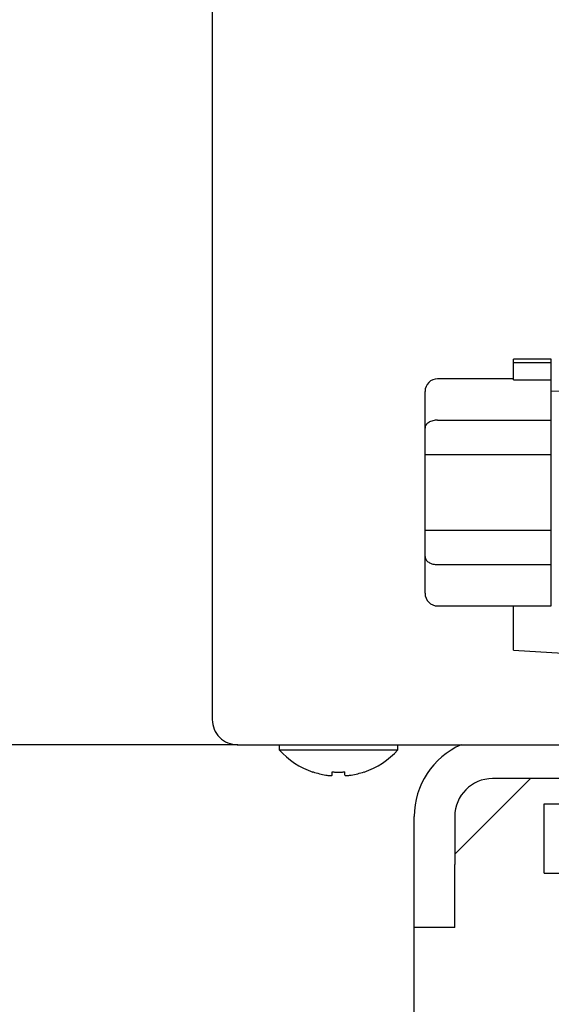
# Model space of a CAD drawing. Extents: x 0 to 420, y 0 to 297.
# Drawn here: x 177 to 180, y 41 to 46 of the extents above; entities that cross this region are included whole.
import ezdxf

# ---------------------------------------------------------------- set-up
doc = ezdxf.new("R2010")
doc.units = 0
doc.linetypes.add('DASHED', pattern=[0.75, 0.5, -0.25])
doc.layers.get('0').update_dxf_attribs({"linetype": 'CONTINUOUS'})
doc.layers.add('DD0', color=7, linetype='CONTINUOUS')
doc.layers.add('M0', color=3, linetype='CONTINUOUS')
doc.styles.get("Standard").update_dxf_attribs({"font": 'txt', "bigfont": 'BIGFONT'})
doc.dimstyles.get("Standard").update_dxf_attribs({"dimtxt": 3.2, "dimasz": 3, "dimexe": 1.5, "dimexo": 0, "dimgap": 1, "dimtad": 3, "dimtih": 1, "dimtoh": 1, "dimdsep": 46, "dimtxsty": 'STANDARD', "dimblk1": 'OPEN', "dimblk2": 'OPEN', "dimsah": 1, "dimcen": 0.09, "dimadec": 0, "dimazin": 0, "dimtfac": 1, "dimtdec": 4, "dimtofl": 0, "dimtmove": 0, "dimatfit": 3, "dimfxl": 1, "dimtolj": 1, "dimtzin": 0, "dimlwd": 13, "dimlwe": 13, "dimarcsym": 0})

# ---------------------------------------------------------------- blocks, each defined once
blk = doc.blocks.new('_OPEN')
at = {"color": 0, "lineweight": 13}
for p, q in [((-0.965926, 0.258819), (0, 0)), ((0, 0), (-1, 0)), ((0, 0), (-0.965926, -0.258819))]:
    blk.add_line(p, q, dxfattribs=at)
blk = doc.blocks.new('*D7')
for p in [(172.165695, 66.101212), (223.157196, 42.234711), (223.157196, 27.18627)]:
    blk.add_point(p)
at = {"layer": 'DD0', "linetype": 'CONTINUOUS'}
for p, q in [((172.165695, 66.101212), (172.165695, 25.68627)), ((223.157196, 42.234711), (223.157196, 25.68627)), ((175.165695, 27.18627), (220.157196, 27.18627))]:
    blk.add_line(p, q, dxfattribs=at)
at = {"layer": 'DD0', "xscale": 3, "yscale": 3, "rotation": 180}
blk.add_blockref('_OPEN', (172.165695, 27.18627), dxfattribs=at)
at = {"layer": 'DD0', "xscale": 3, "yscale": 3}
blk.add_blockref('_OPEN', (223.157196, 27.18627), dxfattribs=at)
at = {"layer": 'DD0', "width": 0.833333}
blk.add_text('７３０', height=2.5, dxfattribs=at).set_placement((194.119764, 27.886271))
blk = doc.blocks.new('*D9')
for p in [(178.147186, 42.094711), (161.926895, 30.931112), (177.237183, 30.931112)]:
    blk.add_point(p)
at = {"layer": 'DD0', "linetype": 'CONTINUOUS'}
for p, q in [((178.147186, 42.094711), (160.426895, 42.094711)), ((161.926895, 39.094711), (161.926895, 33.931112)), ((177.237183, 30.931112), (160.426895, 30.931112))]:
    blk.add_line(p, q, dxfattribs=at)
at = {"layer": 'DD0', "xscale": 3, "yscale": 3}
for p, rotation in [((161.926895, 42.094711), 90), ((161.926895, 30.931112), 270)]:
    blk.add_blockref('_OPEN', p, dxfattribs=dict(at, rotation=rotation))
at = {"layer": 'DD0', "width": 0.833333}
blk.add_text('１６０', height=2.5, rotation=90.000003, dxfattribs=at).set_placement((161.226898, 32.971246))
blk = doc.blocks.new('*D10')
for p in [(156.623428, 66.281111), (172.16569, 66.281111), (177.23719, 30.931112)]:
    blk.add_point(p)
at = {"layer": 'DD0', "linetype": 'CONTINUOUS'}
for p, q in [((172.165695, 66.281113), (155.123428, 66.281113)), ((156.623428, 63.281113), (156.623428, 33.931112)), ((177.204242, 30.931112), (155.123428, 30.931112))]:
    blk.add_line(p, q, dxfattribs=at)
at = {"layer": 'DD0', "xscale": 3, "yscale": 3}
for p, rotation in [((156.623428, 66.281113), 90), ((156.623428, 30.931112), 270)]:
    blk.add_blockref('_OPEN', p, dxfattribs=dict(at, rotation=rotation))
at = {"layer": 'DD0', "width": 0.833333}
blk.add_text('５０５', height=2.5, rotation=90.000003, dxfattribs=at).set_placement((155.923431, 45.064447))

msp = doc.modelspace()

# ---------------------------------------------------------------- linework, layer by layer
at = {"layer": 'M0', "linetype": 'CONTINUOUS', "lineweight": 25}
for p, q in [((178.007189, 65.999711), (178.007189, 42.234712)), ((179.88669, 44.233113), (179.676691, 44.233113)), ((179.676691, 44.215588), (179.676691, 44.233113)), ((179.676691, 44.215588), (179.88669, 44.215588)), ((179.676691, 44.1188), (179.676691, 44.215588)), ((179.88669, 44.215588), (179.88669, 44.233113)), ((179.88669, 44.1188), (179.88669, 44.215588)), ((179.676691, 44.124712), (179.25669, 44.124712)), ((179.676691, 44.1188), (179.88669, 44.1188)), ((179.88669, 43.895621), (179.88669, 44.1188)), ((179.186691, 43.851075), (179.186691, 44.054711)), ((180.37669, 44.047949), (179.88669, 44.056501)), ((179.25669, 43.895621), (179.88669, 43.895621)), ((179.88669, 43.844711), (179.88669, 43.895621)), ((179.186691, 43.774712), (179.186691, 43.851075)), ((179.88669, 43.704712), (179.88669, 43.844711)), ((179.186691, 43.704712), (179.186691, 43.774712)), ((179.186691, 43.284711), (179.186691, 43.704712)), ((179.186691, 43.704712), (179.25669, 43.704712)), ((179.25669, 43.704712), (179.88669, 43.704712)), ((179.88669, 43.284711), (179.88669, 43.704712)), ((179.186691, 43.284711), (179.25669, 43.284711)), ((179.186691, 43.214712), (179.186691, 43.284711)), ((179.25669, 43.284711), (179.88669, 43.284711)), ((179.88669, 43.144712), (179.88669, 43.284711)), ((179.186691, 43.138348), (179.186691, 43.214712)), ((179.88669, 43.093802), (179.88669, 43.144712)), ((179.186691, 42.934711), (179.186691, 43.138348)), ((179.25669, 43.093802), (179.88669, 43.093802)), ((179.88669, 42.864711), (179.88669, 43.093802)), ((179.25669, 42.864711), (179.88669, 42.864711)), ((179.676691, 42.619711), (179.676691, 42.864711)), ((179.676683, 42.619712), (180.197988, 42.588433)), ((178.14719, 42.094712), (178.149868, 42.094712)), ((178.14719, 42.094712), (180.99269, 42.094712)), ((178.37819, 42.094712), (178.37819, 42.066711)), ((178.37819, 42.066711), (178.707191, 42.066711)), ((178.707191, 42.066711), (179.036191, 42.066711)), ((179.036191, 42.066711), (179.036191, 42.094712)), ((178.672191, 41.9267), (178.672191, 41.944456)), ((178.74219, 41.9267), (178.74219, 41.944456)), ((179.35119, 41.487112), (179.77119, 41.907112)), ((180.99269, 41.907112), (179.56119, 41.907112)), ((179.847802, 41.382111), (179.847802, 41.767112)), ((179.847802, 41.767112), (179.979149, 41.767112)), ((179.12719, 32.331112), (179.12719, 41.697112)), ((179.35119, 41.697112), (179.35119, 41.431112)), ((179.35119, 41.081112), (179.35119, 41.431112)), ((179.847802, 41.382111), (180.110496, 41.382111)), ((179.35119, 41.081112), (179.12719, 41.081112))]:
    msp.add_line(p, q, dxfattribs=at)
at = {"layer": 'M0', "linetype": 'DASHED', "lineweight": 13}
for p, q in [((179.35119, 41.487112), (179.35119, 41.081112)), ((179.35119, 41.081112), (179.35119, 41.487112)), ((179.35119, 41.487112), (179.35119, 41.081112)), ((179.35119, 41.081112), (179.35119, 41.487112)), ((179.35119, 41.081112), (179.12719, 41.081112)), ((179.12719, 41.081112), (179.35119, 41.081112)), ((179.35119, 41.081112), (179.12719, 41.081112)), ((179.12719, 41.081112), (179.35119, 41.081112))]:
    msp.add_line(p, q, dxfattribs=at)
at = {"layer": 'M0', "linetype": 'CONTINUOUS', "lineweight": 25}
for centre, radius, start, end in [((179.25669, 44.054711), 0.07, 90, 180), ((179.25669, 42.934711), 0.07, 180, 270), ((178.70719, 42.361378), 0.441667, 221.849003, 251.250032), ((178.70719, 42.361378), 0.441667, 288.749968, 318.150997), ((179.56119, 41.697112), 0.434, 113.633506, 180), ((178.70719, 42.361378), 0.440278, 251.253977, 260.85169), ((178.70719, 42.361378), 0.440278, 279.14831, 288.746023), ((179.56119, 41.697112), 0.21, 90, 180)]:
    msp.add_arc(centre, radius, start, end, dxfattribs=at)
at = {"layer": 'M0', "linetype": 'DASHED', "lineweight": 13}
msp.add_arc((179.56119, 41.697112), 0.21, 90, 180, dxfattribs=at)
at = {"layer": 'M0', "linetype": 'CONTINUOUS', "lineweight": 25, "extrusion": (0, 0, -1)}
for points, knots in [([(179.25669, 43.895621), (179.252109, 43.895455), (179.247528, 43.895289), (179.243034, 43.894764), (179.238541, 43.89424), (179.234135, 43.893357), (179.229902, 43.89223), (179.225669, 43.891102), (179.221609, 43.88973), (179.2178, 43.888114), (179.213991, 43.886497), (179.210435, 43.884636), (179.207194, 43.882574), (179.203953, 43.880511), (179.201029, 43.878247), (179.198488, 43.875823), (179.195948, 43.873399), (179.193792, 43.870815), (179.192019, 43.868122), (179.190247, 43.865428), (179.188859, 43.862625), (179.188035, 43.859766), (179.187211, 43.856906), (179.186951, 43.85399), (179.186691, 43.851075)], [0, 0, 0, 0, 1, 1, 1, 2, 2, 2, 3, 3, 3, 4, 4, 4, 5, 5, 5, 6, 6, 6, 7, 7, 7, 8, 8, 8, 8]), ([(179.186691, 43.138348), (179.186951, 43.135433), (179.187211, 43.132517), (179.188035, 43.129658), (179.188858, 43.126798), (179.190247, 43.123995), (179.192019, 43.121301), (179.193791, 43.118607), (179.195948, 43.116023), (179.198488, 43.1136), (179.201029, 43.111176), (179.203953, 43.108912), (179.207194, 43.10685), (179.210434, 43.104787), (179.213992, 43.102927), (179.2178, 43.10131), (179.221608, 43.099693), (179.225669, 43.098321), (179.229902, 43.097193), (179.234135, 43.096065), (179.238541, 43.095183), (179.243034, 43.094658), (179.247528, 43.094134), (179.252109, 43.093968), (179.25669, 43.093802)], [0, 0, 0, 0, 1, 1, 1, 2, 2, 2, 3, 3, 3, 4, 4, 4, 5, 5, 5, 6, 6, 6, 7, 7, 7, 8, 8, 8, 8]), ([(178.007189, 42.234712), (178.009295, 42.216367), (178.011399, 42.198021), (178.017848, 42.181136), (178.024296, 42.164251), (178.035086, 42.148825), (178.048195, 42.135716), (178.061304, 42.122608), (178.076729, 42.111816), (178.093615, 42.105369), (178.1105, 42.098921), (178.128845, 42.096816), (178.14719, 42.094712)], [0, 0, 0, 0, 1, 1, 1, 2, 2, 2, 3, 3, 3, 4, 4, 4, 4]), ([(178.565221, 41.943151), (178.56523, 41.943176), (178.565239, 41.943202), (178.56525, 41.943232), (178.565273, 41.943294), (178.565304, 41.943378), (178.56534, 41.943477), (178.56538, 41.943588), (178.565428, 41.943719), (178.565488, 41.943885), (178.565549, 41.944051), (178.565623, 41.944254), (178.565697, 41.944456)], [0, 0, 0, 0, 1, 1, 1, 2, 2, 2, 3, 3, 3, 4, 4, 4, 4]), ([(178.672191, 41.944456), (178.675103, 41.944254), (178.678014, 41.944053), (178.680928, 41.943885), (178.683843, 41.943718), (178.68676, 41.943585), (178.689678, 41.943477), (178.692595, 41.943369), (178.695512, 41.943287), (178.698431, 41.943232), (178.70135, 41.943177), (178.704271, 41.943151), (178.707191, 41.943151), (178.710111, 41.943151), (178.71303, 41.943178), (178.715949, 41.943232), (178.718868, 41.943287), (178.721787, 41.94337), (178.724704, 41.943477), (178.727622, 41.943585), (178.730537, 41.943718), (178.733451, 41.943885), (178.736366, 41.944052), (178.739278, 41.944254), (178.74219, 41.944456)], [0, 0, 0, 0, 1, 1, 1, 2, 2, 2, 3, 3, 3, 4, 4, 4, 5, 5, 5, 6, 6, 6, 7, 7, 7, 8, 8, 8, 8]), ([(178.848685, 41.944456), (178.848758, 41.944253), (178.848831, 41.944052), (178.848891, 41.943885), (178.848952, 41.943719), (178.848999, 41.943588), (178.849039, 41.943477), (178.849076, 41.943377), (178.849107, 41.943294), (178.849129, 41.943232), (178.84914, 41.943201), (178.849149, 41.943176), (178.849158, 41.943151)], [0, 0, 0, 0, 1, 1, 1, 2, 2, 2, 3, 3, 3, 4, 4, 4, 4]), ([(178.63719, 41.9267), (178.641053, 41.926139), (178.644917, 41.925579), (178.648609, 41.925173), (178.652302, 41.924768), (178.655822, 41.924518), (178.658857, 41.924427), (178.661891, 41.924337), (178.664437, 41.924405), (178.666617, 41.924552), (178.668569, 41.924683), (178.670226, 41.924878), (178.671152, 41.925507), (178.671627, 41.925829), (178.671909, 41.926265), (178.672191, 41.9267)], [0, 0, 0, 0, 1, 1, 1, 2, 2, 2, 3, 3, 3, 4, 4, 4, 5, 5, 5, 5]), ([(178.74219, 41.9267), (178.742733, 41.926125), (178.743275, 41.92555), (178.744105, 41.925173), (178.745381, 41.924594), (178.747336, 41.924485), (178.749703, 41.924427), (178.752089, 41.924369), (178.754895, 41.924365), (178.758243, 41.924552), (178.761592, 41.924738), (178.765484, 41.925117), (178.768733, 41.925507), (178.771981, 41.925897), (178.774585, 41.926299), (178.77719, 41.9267)], [0, 0, 0, 0, 1, 1, 1, 2, 2, 2, 3, 3, 3, 4, 4, 4, 5, 5, 5, 5])]:
    msp.add_open_spline(points, degree=3, knots=knots, dxfattribs=at)

# ---------------------------------------------------------------- dimensions: what is measured, and where the dimension line sits
at = {"layer": 'DD0', "color": 7}
for base, p1, p2, text, override, picture, middle in [((156.623428, 66.281111), (177.23719, 30.931112), (172.16569, 66.281111), '５０５', {"dimtxt": 2.5, "dimexe": 1.499994, "dimexo": 5.0366e-06, "dimtih": 1, "dimtoh": 1, "dimtmove": 2, "dimlwd": 13, "dimlwe": 13}, '*D10', (154.673428, 48.606113)), ((161.926895, 30.931112), (178.147186, 42.094711), (177.237183, 30.931112), '１６０', {"dimtxt": 2.5, "dimexe": 1.499998, "dimexo": 3.43264e-06, "dimtih": 1, "dimtoh": 1, "dimtmove": 2, "dimlwd": 13, "dimlwe": 13}, '*D9', (159.976895, 36.512913))]:
    dim = msp.add_linear_dim(base=base, p1=p1, p2=p2, angle=90, text=text, dimstyle='STANDARD', override=override, dxfattribs=at)
    dim.commit()
    dim.dimension.update_dxf_attribs({"geometry": picture, "text_midpoint": middle, "dimtype": 160, "text_rotation": 90.000002})
dim = msp.add_linear_dim(base=(223.157196, 27.18627), p1=(172.165695, 66.101212), p2=(223.157196, 42.234711), text='７３０', dimstyle='STANDARD', override={"dimtxt": 2.5, "dimexe": 1.499999, "dimexo": 4.90447e-06, "dimtih": 1, "dimtoh": 1, "dimtmove": 2, "dimlwd": 13, "dimlwe": 13}, dxfattribs=at)
dim.commit()
dim.dimension.update_dxf_attribs({"geometry": '*D7', "text_midpoint": (197.661438, 29.13627), "dimtype": 160})

doc.saveas('drawing.dxf')
